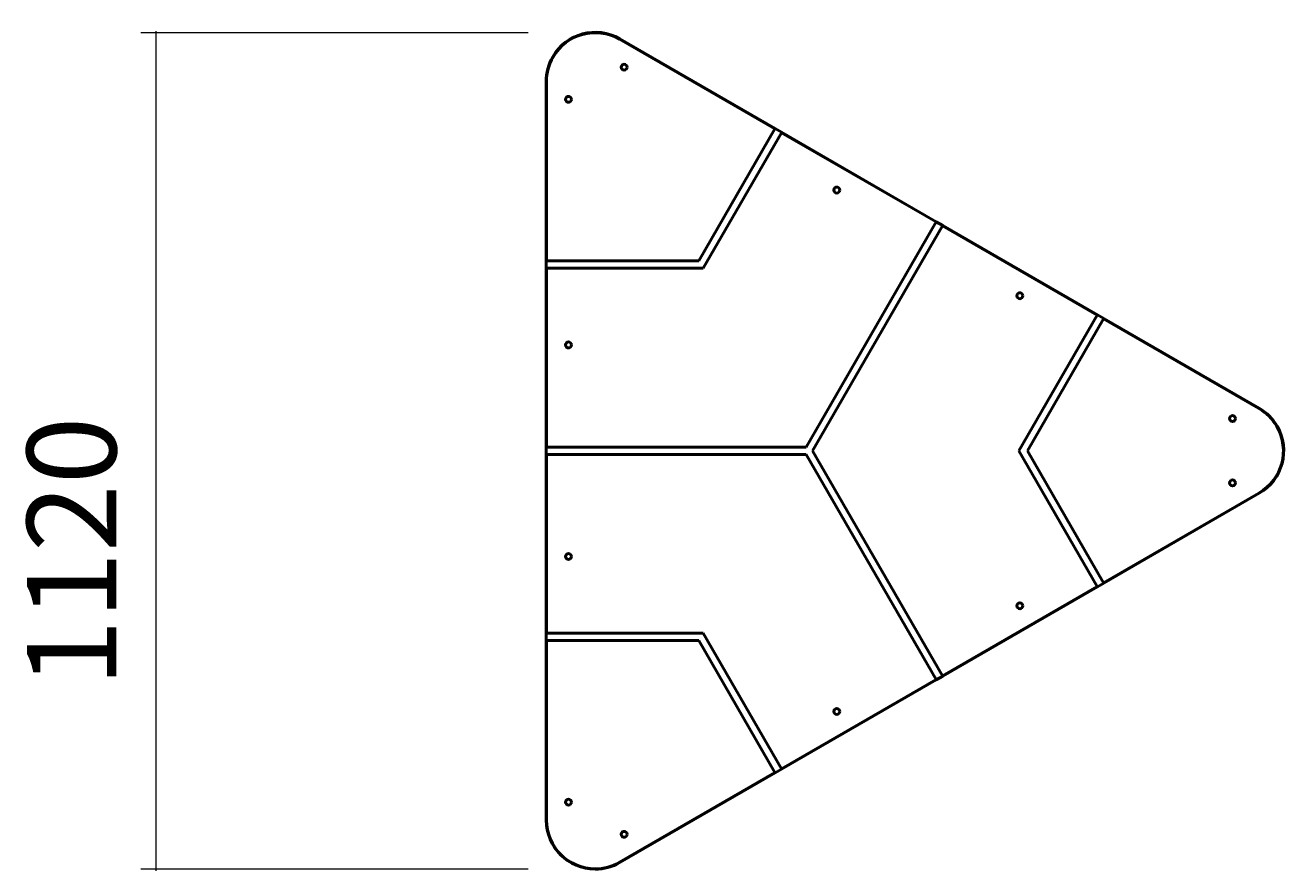
# Model space of a CAD drawing. Units: millimetres. Extents: x 126 to 297, y -285 to -15.
# Drawn here: x 127 to 297, y -285 to -171 of the extents above; entities that cross this region are included whole.
import ezdxf

# ---------------------------------------------------------------- set-up
doc = ezdxf.new("R2010")
doc.units = ezdxf.units.MM
doc.header["$MEASUREMENT"] = 0
doc.layers.add('Calque 1', color=7, linetype='Continuous', lineweight=0)

# ---------------------------------------------------------------- blocks, each defined once
blk = doc.blocks.new('Block_3')
at = {"layer": 'Calque 1', "color": 252, "lineweight": 15, "true_color": 0x848484}
for p, q in [((194.71, -171.73), (142.53, -171.73)), ((144.54, -171.53), (144.54, -284.55)), ((194.71, -284.34), (142.53, -284.34))]:
    blk.add_line(p, q, dxfattribs=at)
at = {"layer": 'Calque 1', "insert": (139.2, -259.84), "char_height": 0.2, "attachment_point": 7, "rotation": 90}
blk.add_mtext('\\C252;\\c8684676;\\FSwiss 721 Light Extended BT|b0|i0|c1;\\H12.027130;\\W1.000000;1120', dxfattribs=at)
blk = doc.blocks.new('Block_0')
at = {"layer": 'Calque 1', "color": 18, "lineweight": 35, "true_color": 0x000000}
for p, q in [((207.04, -172.56), (207.01, -172.61)), ((197.12, -178.29), (197.17, -178.29)), ((293.16, -222.28), (293.13, -222.32)), ((293.16, -233.74), (293.13, -233.7)), ((197.12, -277.73), (197.17, -277.73)), ((207.04, -283.46), (207.01, -283.42))]:
    blk.add_line(p, q, dxfattribs=at)
at = {"layer": 'Calque 1', "color": 18, "lineweight": 50, "true_color": 0x000000}
for p, q in [((207.01, -172.61), (227.94, -184.69)), ((227.96, -184.64), (207.04, -172.56)), ((197.12, -178.29), (197.12, -202.45)), ((197.17, -202.45), (197.17, -178.29)), ((217.68, -202.45), (227.94, -184.69)), ((228.81, -185.19), (218.26, -203.45)), ((227.94, -184.69), (227.96, -184.64)), ((227.96, -184.64), (228.83, -185.14)), ((228.83, -185.14), (228.81, -185.19)), ((228.81, -185.19), (249.64, -197.21)), ((249.66, -197.17), (228.83, -185.14)), ((232.15, -227.51), (249.64, -197.21)), ((249.64, -197.21), (249.66, -197.17)), ((249.66, -197.17), (250.53, -197.67)), ((250.53, -197.67), (250.51, -197.72)), ((271.36, -209.7), (250.53, -197.67)), ((250.51, -197.72), (233.01, -228.01)), ((250.51, -197.72), (271.34, -209.74)), ((197.12, -202.45), (197.17, -202.45)), ((197.12, -203.45), (197.12, -202.45)), ((197.17, -202.45), (217.68, -202.45)), ((197.17, -203.45), (197.12, -203.45)), ((197.12, -203.45), (197.12, -227.51)), ((197.17, -227.51), (197.17, -203.45)), ((218.26, -203.45), (197.17, -203.45)), ((260.79, -228.01), (271.34, -209.74)), ((272.21, -210.24), (261.95, -228.01)), ((271.34, -209.74), (271.36, -209.7)), ((271.36, -209.7), (272.23, -210.2)), ((272.23, -210.2), (272.21, -210.24)), ((272.21, -210.24), (293.13, -222.32)), ((293.16, -222.28), (272.23, -210.2)), ((197.12, -227.51), (197.17, -227.51)), ((197.12, -228.51), (197.12, -227.51)), ((197.17, -227.51), (232.15, -227.51)), ((233.01, -228.01), (250.51, -258.3)), ((271.34, -246.28), (260.79, -228.01)), ((261.95, -228.01), (272.21, -245.78)), ((197.17, -228.51), (197.12, -228.51)), ((197.12, -228.51), (197.12, -252.57)), ((197.17, -252.57), (197.17, -228.51)), ((232.15, -228.51), (197.17, -228.51)), ((249.64, -258.81), (232.15, -228.51)), ((293.13, -233.7), (272.21, -245.78)), ((272.23, -245.82), (293.16, -233.74)), ((271.34, -246.28), (250.51, -258.3)), ((250.53, -258.35), (271.36, -246.32)), ((271.36, -246.32), (271.34, -246.28)), ((272.23, -245.82), (271.36, -246.32)), ((272.21, -245.78), (272.23, -245.82)), ((197.12, -252.57), (197.17, -252.57)), ((197.12, -253.57), (197.12, -252.57)), ((197.17, -253.57), (197.12, -253.57)), ((197.12, -253.57), (197.12, -277.73)), ((197.17, -252.57), (218.26, -252.57)), ((197.17, -277.73), (197.17, -253.57)), ((217.68, -253.57), (197.17, -253.57)), ((227.94, -271.33), (217.68, -253.57)), ((218.26, -252.57), (228.81, -270.83)), ((249.64, -258.81), (228.81, -270.83)), ((228.83, -270.88), (249.66, -258.85)), ((249.66, -258.85), (249.64, -258.81)), ((250.53, -258.35), (249.66, -258.85)), ((250.51, -258.3), (250.53, -258.35)), ((228.83, -270.88), (227.96, -271.38)), ((228.81, -270.83), (228.83, -270.88)), ((227.94, -271.33), (207.01, -283.42)), ((207.04, -283.46), (227.96, -271.38)), ((227.96, -271.38), (227.94, -271.33))]:
    blk.add_line(p, q, dxfattribs=at)
for centre in [(207.62, -176.37), (200.12, -180.7), (236.26, -192.91), (260.92, -207.14), (200.12, -213.77), (289.57, -223.68), (289.57, -232.34), (200.12, -242.25), (260.92, -248.88), (236.26, -263.11), (200.12, -275.32), (207.62, -279.65)]:
    blk.add_circle(centre, 0.401, dxfattribs=at)
for points in [[(207.04, -172.56), (203.87, -170.73), (199.83, -171.82), (198, -174.98), (197.42, -175.99), (197.12, -177.13), (197.12, -178.29)], [(207.01, -172.61), (203.87, -170.79), (199.86, -171.87), (198.05, -175.01), (197.47, -176.01), (197.17, -177.14), (197.17, -178.29)], [(293.13, -233.7), (296.27, -231.88), (297.35, -227.87), (295.53, -224.73), (294.96, -223.73), (294.13, -222.9), (293.13, -222.32)], [(293.16, -233.74), (296.32, -231.91), (297.4, -227.87), (295.58, -224.7), (295, -223.7), (294.16, -222.86), (293.16, -222.28)], [(197.12, -277.73), (197.12, -281.38), (200.08, -284.34), (203.73, -284.34), (204.89, -284.34), (206.03, -284.04), (207.04, -283.46)], [(197.17, -277.73), (197.17, -281.36), (200.1, -284.29), (203.73, -284.29), (204.88, -284.29), (206.01, -283.99), (207.01, -283.42)]]:
    blk.add_open_spline(points, degree=3, knots=[0, 0, 0, 0, 1, 1, 1, 2, 2, 2, 2], dxfattribs=at)
at = {"layer": 'Calque 1'}
blk.add_blockref('Block_3', (0, 0), dxfattribs=at)

msp = doc.modelspace()

# ---------------------------------------------------------------- block references
at = {"layer": 'Calque 1'}
msp.add_blockref('Block_0', (0, 0), dxfattribs=at)

doc.saveas('drawing.dxf')
